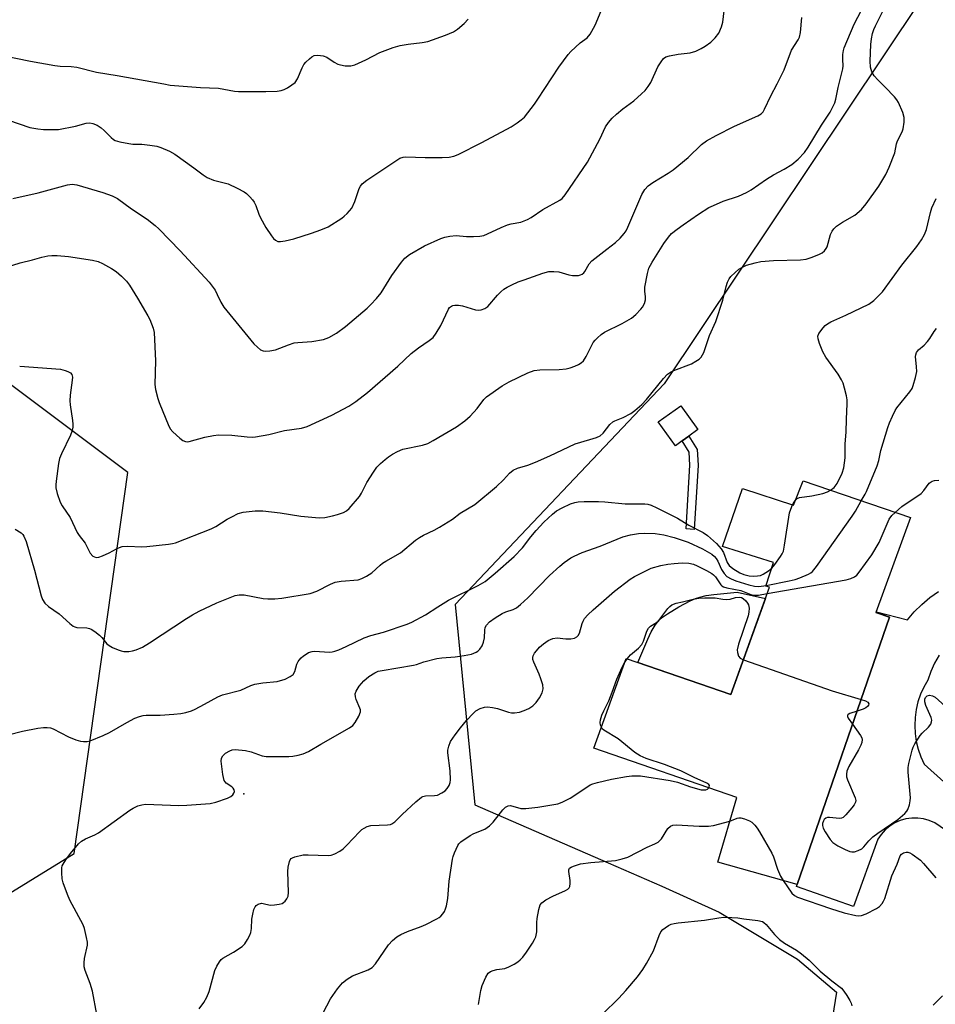
# Model space of a CAD drawing. Units: inches. Extents: x 1249764 to 1255763, y 505455 to 509455.
# Drawn here: x 1253330 to 1253593, y 506440 to 506722 of the extents above; entities that cross this region are included whole.
import ezdxf

# ---------------------------------------------------------------- set-up
doc = ezdxf.new("R2010")
doc.units = ezdxf.units.IN
doc.header["$MEASUREMENT"] = 0
for name, color, linetype in [('BLDG-Footprint', 5, 'Continuous'), ('CULTRL-Pad', 6, 'Continuous'), ('ELEV-Spot Elevation', 7, 'Continuous'), ('NTRL-Trees', 3, 'Continuous'), ('TRANS-Non Street Sidewalk', 7, 'Continuous'), ('TRANS-Road', 130, 'Continuous'), ('Undefined', 1, 'Continuous')]:
    doc.layers.add(name, color=color, linetype=linetype)

msp = doc.modelspace()

# ---------------------------------------------------------------- linework, layer by layer
at = {"layer": 'BLDG-Footprint', "elevation": 354.62}
msp.add_lwpolyline([(1253554.75, 506590.36), (1253585.44, 506579.83), (1253575.53, 506552.66), (1253579.44, 506551.3), (1253552.96, 506474.75), (1253530.25, 506481.18), (1253535.72, 506499.67), (1253494.79, 506513.81), (1253503.99, 506539.53), (1253534.02, 506529.2), (1253545.09, 506559.9), (1253544.05, 506560.24), (1253546.24, 506566.99), (1253531.65, 506571.55), (1253537.37, 506588.21), (1253551.96, 506583.43)], close=True, dxfattribs=at)
at = {"layer": 'CULTRL-Pad'}
for points in [[(1253520.09, 506601.83), (1253518.16, 506600.43), (1253513.22, 506607.24), (1253519.64, 506611.9), (1253524.59, 506605.09), (1253521.98, 506603.2)], [(1253543.92, 506556.65), (1253534.02, 506529.2), (1253507.36, 506538.37), (1253510.18, 506545.01), (1253511.15, 506547.1), (1253512.3, 506549.07), (1253513.42, 506550.39), (1253514.47, 506551.28), (1253515.81, 506552.26), (1253519.06, 506554.29), (1253522.38, 506556.01), (1253523.87, 506556.64), (1253525.1, 506557.06), (1253526.94, 506557.49), (1253529.14, 506557.84), (1253535.84, 506558.5)]]:
    msp.add_lwpolyline(points, close=True, dxfattribs=at)
at = {"layer": 'ELEV-Spot Elevation'}
msp.add_point((1253394.58, 506500.71, 352.12), dxfattribs=at)
at = {"layer": 'NTRL-Trees'}
for points in [[(1253588.3, 506727.99), (1253514.87, 506618.14), (1253455.04, 506554.95), (1253460.64, 506497.59), (1253498.84, 506480.98), (1253514.28, 506474.27), (1253530.69, 506466.8), (1253553.08, 506453.37), (1253564.23, 506443.93), (1253562.33, 506431.96)], [(1253306.31, 506459.31), (1253345.92, 506483.6), (1253361.31, 506592.73), (1253294.15, 506643.09)]]:
    msp.add_lwpolyline(points, dxfattribs=at)
at = {"layer": 'TRANS-Non Street Sidewalk'}
msp.add_lwpolyline([(1253524.61, 506594.88), (1253523.53, 506576.46), (1253521.21, 506576.59), (1253522.28, 506594.88), (1253522.07, 506598.61), (1253520.09, 506601.83), (1253521.98, 506603.2), (1253524.36, 506599.33)], close=True, dxfattribs=at)
at = {"layer": 'TRANS-Road'}
for points in [[(1253598.2, 506488.43), (1253592.38, 506492.41), (1253590.82, 506493.09), (1253589.19, 506493.55), (1253587.51, 506493.78), (1253585.81, 506493.78), (1253584.13, 506493.54), (1253582.5, 506493.06), (1253580.95, 506492.37), (1253579.51, 506491.46), (1253578.22, 506490.37), (1253577.08, 506489.1), (1253576.13, 506487.69), (1253569.12, 506468.44), (1253552.78, 506474.17), (1253552.96, 506474.75), (1253579.44, 506551.3), (1253575.61, 506552.64), (1253575.68, 506552.88), (1253584.56, 506550.56), (1253586.54, 506552.84), (1253588.69, 506554.96), (1253591, 506556.92), (1253593.44, 506558.7)], [(1253593.62, 506540.43), (1253592.35, 506538.14), (1253591.27, 506535.77), (1253590.37, 506533.31), (1253589.25, 506531.32), (1253588.31, 506529.23), (1253587.58, 506527.06), (1253587.06, 506524.83), (1253586.75, 506522.56), (1253586.65, 506520.27), (1253586.77, 506517.98), (1253587.11, 506515.72), (1253587.66, 506513.49), (1253588.41, 506511.33), (1253589.37, 506509.25), (1253595, 506504.12)]]:
    msp.add_lwpolyline(points, dxfattribs=at)
at = {"layer": 'Undefined'}
msp.add_line((1253503.54, 506538.27, 356), (1253504.33, 506539.41, 356), dxfattribs=at)
for points, elevation in [([(1253330.35, 506623.25), (1253342, 506622.33), (1253343.4, 506622), (1253344.17, 506621.69), (1253344.86, 506621.31), (1253345.31, 506620.8), (1253345.47, 506620.09), (1253345.42, 506619.25), (1253344.82, 506614.95), (1253344.72, 506613.25), (1253344.82, 506612.14), (1253345.48, 506607.7), (1253345.57, 506606.59), (1253345.54, 506605.78), (1253345.26, 506604.48), (1253344.88, 506603.43), (1253342.33, 506598.15), (1253341.79, 506596.8), (1253341.5, 506595.38), (1253340.78, 506590.28), (1253340.67, 506589.21), (1253340.69, 506588.41), (1253341.08, 506586.73), (1253341.92, 506584.27), (1253342.5, 506583.26), (1253344.76, 506579.83), (1253346.83, 506575.55), (1253347.35, 506574.76), (1253349.11, 506572.54), (1253350.56, 506569.62), (1253351.34, 506568.84), (1253351.78, 506568.56), (1253352.26, 506568.4), (1253353.03, 506568.47), (1253354.1, 506568.85), (1253355.96, 506569.71), (1253358.11, 506570.94), (1253358.91, 506571.29), (1253359.74, 506571.54), (1253361.18, 506571.64), (1253365.29, 506571.5), (1253366.76, 506571.52), (1253372.94, 506572.21), (1253374.11, 506572.39), (1253374.96, 506572.62), (1253385.2, 506576.58), (1253386.5, 506577.27), (1253389.78, 506579.37), (1253391.07, 506580.11), (1253392.95, 506580.98), (1253394.34, 506581.36), (1253397.76, 506581.78), (1253400.02, 506581.74), (1253404.94, 506581.19), (1253410.88, 506580.25), (1253416.08, 506579.78), (1253417.74, 506579.92), (1253419.94, 506580.31), (1253421.35, 506580.7), (1253423.03, 506581.29), (1253423.95, 506581.77), (1253424.73, 506582.41), (1253427.63, 506585.93), (1253428.22, 506586.87), (1253429.77, 506589.86), (1253431.64, 506592.85), (1253432.66, 506594.28), (1253433.7, 506595.33), (1253435.03, 506596.53), (1253435.95, 506597.28), (1253437.09, 506598.06), (1253438.56, 506598.82), (1253440.11, 506599.41), (1253445.74, 506600.64), (1253447.21, 506601.1), (1253448.78, 506601.93), (1253455.44, 506605.89), (1253457.81, 506607.56), (1253459.35, 506608.88), (1253461.36, 506611.07), (1253463.29, 506613.67), (1253464.06, 506614.45), (1253468.53, 506617.59), (1253470.54, 506618.74), (1253475.89, 506621.29), (1253477.68, 506621.94), (1253479.34, 506622.16), (1253484.87, 506622.3), (1253486.83, 506622.45), (1253487.95, 506622.74), (1253489.33, 506623.26), (1253490.41, 506623.73), (1253491.15, 506624.15), (1253491.77, 506624.73), (1253492.57, 506625.95), (1253494.61, 506629.99), (1253495.14, 506630.67), (1253495.77, 506631.3), (1253496.89, 506632.27), (1253497.86, 506632.92), (1253502.83, 506635.44), (1253505.52, 506637), (1253506.83, 506638.07), (1253508.22, 506639.51), (1253508.74, 506640.16), (1253509.24, 506641.16), (1253509.51, 506642.24), (1253509.52, 506643.04), (1253509.32, 506644.68), (1253509.35, 506645.84), (1253510.09, 506649.81), (1253510.55, 506651.32), (1253511.46, 506653.05), (1253514.8, 506658.33), (1253516.12, 506660.14), (1253517.04, 506661.19), (1253518.63, 506662.51), (1253520.31, 506663.74), (1253524.76, 506666.79), (1253527.72, 506668.63), (1253529.04, 506669.28), (1253531.78, 506670.45), (1253536.16, 506671.91), (1253538.52, 506673), (1253539.78, 506673.69), (1253544.23, 506676.79), (1253546.22, 506677.99), (1253549.27, 506679.64), (1253551.5, 506681.03), (1253553.31, 506682.51), (1253555.08, 506684.41), (1253556.17, 506685.95), (1253559.97, 506692.25), (1253562.4, 506696), (1253563.75, 506698.66), (1253564.11, 506699.74), (1253564.77, 506703), (1253566.06, 506708.36), (1253566.14, 506709.21), (1253566.05, 506711.1), (1253566.1, 506712.51), (1253566.24, 506713.63), (1253566.46, 506714.45), (1253569.27, 506721.14), (1253574.42, 506731.09)], 346), ([(1253327.1, 506693.73), (1253333.25, 506691.62), (1253335.5, 506691.2), (1253337.2, 506691.04), (1253340.06, 506690.97), (1253341.48, 506691.04), (1253346.37, 506691.96), (1253349.4, 506692.8), (1253350.48, 506692.88), (1253351.27, 506692.76), (1253352.52, 506692.24), (1253353.68, 506691.53), (1253354.53, 506690.76), (1253356.53, 506688.69), (1253357.2, 506688.16), (1253357.71, 506687.88), (1253359.07, 506687.46), (1253361.64, 506686.97), (1253362.78, 506686.84), (1253365.28, 506686.79), (1253367.61, 506686.55), (1253369.62, 506686.24), (1253370.74, 506685.88), (1253373.2, 506684.78), (1253374.76, 506683.92), (1253380.24, 506680.08), (1253382.88, 506678.02), (1253384.08, 506677.28), (1253385.89, 506676.49), (1253388.94, 506675.78), (1253390.02, 506675.45), (1253392.6, 506674.25), (1253394.61, 506673.18), (1253395.28, 506672.69), (1253396.29, 506671.74), (1253397.03, 506670.91), (1253397.5, 506670.24), (1253398, 506669.24), (1253398.84, 506666.79), (1253399.31, 506665.75), (1253400.85, 506662.98), (1253402.5, 506660.52), (1253403.04, 506659.84), (1253403.63, 506659.3), (1253404.27, 506658.98), (1253405.02, 506658.89), (1253406.37, 506659.11), (1253408.84, 506659.73), (1253413.95, 506661.31), (1253416.63, 506662.26), (1253418.69, 506663.18), (1253422.58, 506665.62), (1253423.26, 506666.15), (1253424.11, 506666.96), (1253425.42, 506668.52), (1253426.28, 506670.37), (1253427.57, 506674.15), (1253427.96, 506674.83), (1253428.44, 506675.42), (1253429.76, 506676.49), (1253439.19, 506682.76), (1253440.16, 506683.12), (1253440.97, 506683.21), (1253446.44, 506682.97), (1253451.34, 506682.99), (1253453.35, 506683.07), (1253454.65, 506683.34), (1253455.92, 506683.85), (1253462.71, 506687.33), (1253471.13, 506691.76), (1253472.83, 506692.88), (1253474, 506693.79), (1253474.86, 506694.59), (1253477.76, 506698.31), (1253478.76, 506699.75), (1253484.72, 506708.91), (1253487.43, 506712.5), (1253488.21, 506713.4), (1253489.52, 506714.63), (1253490.88, 506715.81), (1253492.83, 506717.3), (1253493.74, 506718.3), (1253495.18, 506720.88), (1253497.36, 506726.12)], 340), ([(1253328.41, 506671.25), (1253335.67, 506672.88), (1253344.08, 506675.14), (1253345.4, 506675.32), (1253346.67, 506675.16), (1253354.18, 506673.01), (1253356.84, 506672.03), (1253358.32, 506671.28), (1253362.34, 506668.27), (1253366.89, 506665.33), (1253369.19, 506663.5), (1253370.22, 506662.58), (1253376.26, 506656.3), (1253384.62, 506647.28), (1253386.28, 506645.03), (1253386.94, 506643.77), (1253387.94, 506641.58), (1253388.82, 506640.14), (1253397.42, 506629.61), (1253398.42, 506628.63), (1253399.32, 506627.94), (1253400.05, 506627.58), (1253400.84, 506627.49), (1253401.95, 506627.58), (1253403.62, 506627.9), (1253407.3, 506629.36), (1253408.92, 506629.87), (1253410.03, 506630.02), (1253413.99, 506630.28), (1253417.34, 506630.82), (1253418.89, 506631.43), (1253421.1, 506632.64), (1253423.61, 506634.55), (1253429.82, 506639.88), (1253430.91, 506640.89), (1253432.56, 506642.62), (1253433.83, 506644.23), (1253436.93, 506649.15), (1253439.73, 506652.99), (1253440.66, 506654.12), (1253442.02, 506655.18), (1253446.23, 506657.71), (1253450.99, 506659.83), (1253452.08, 506660.17), (1253453.54, 506660.47), (1253455.31, 506660.68), (1253458.27, 506660.41), (1253460.33, 506660.39), (1253462.09, 506660.47), (1253463.22, 506660.69), (1253464.3, 506661.11), (1253468.23, 506662.95), (1253470.06, 506663.71), (1253471.13, 506664), (1253473.85, 506664.51), (1253475.8, 506665.22), (1253476.82, 506665.78), (1253480.14, 506668.09), (1253485.07, 506670.77), (1253485.71, 506671.28), (1253486.57, 506672.31), (1253492.92, 506681.67), (1253496.49, 506688.23), (1253498.12, 506691.74), (1253498.93, 506693.06), (1253499.97, 506694.25), (1253501.29, 506695.45), (1253503.11, 506696.97), (1253506.18, 506699.24), (1253508.43, 506701.19), (1253509.47, 506702.21), (1253510.32, 506703.29), (1253511.08, 506704.44), (1253513.12, 506708.98), (1253514.04, 506710.44), (1253514.74, 506711.31), (1253515.38, 506711.79), (1253516.41, 506712.12), (1253518.91, 506712.57), (1253522.36, 506712.98), (1253523.95, 506713.48), (1253525.49, 506714.17), (1253526.67, 506714.89), (1253528.23, 506716.04), (1253529.47, 506717.24), (1253530.51, 506718.6), (1253531.3, 506720.38), (1253531.66, 506721.76), (1253532.05, 506725)], 342), ([(1253329.03, 506576.54), (1253330.78, 506575.48), (1253331.29, 506574.97), (1253331.58, 506574.51), (1253332.23, 506572.97), (1253334.6, 506564.75), (1253336.51, 506557.4), (1253336.89, 506556.35), (1253337.55, 506555.31), (1253338.6, 506554.39), (1253341.61, 506552.24), (1253344.73, 506549.48), (1253345.64, 506548.78), (1253346.14, 506548.52), (1253346.67, 506548.39), (1253349.55, 506548.23), (1253350.3, 506548.07), (1253350.83, 506547.84), (1253351.83, 506547.23), (1253353.24, 506546.15), (1253353.85, 506545.52), (1253355.32, 506543.72), (1253355.96, 506543.17), (1253356.96, 506542.63), (1253358.55, 506541.94), (1253359.36, 506541.65), (1253360.18, 506541.48), (1253361.58, 506541.47), (1253362.68, 506541.65), (1253363.74, 506541.99), (1253365.54, 506542.74), (1253367.53, 506543.93), (1253378.07, 506550.97), (1253379.87, 506552.03), (1253381.71, 506553), (1253386.81, 506555.39), (1253392.09, 506557.49), (1253393.23, 506557.72), (1253394.67, 506557.71), (1253400.07, 506556.71), (1253401.44, 506556.56), (1253403.41, 506556.59), (1253405.38, 506556.8), (1253413.55, 506558.14), (1253415.47, 506558.8), (1253419.36, 506560.8), (1253420.71, 506561.31), (1253422.42, 506561.67), (1253427.27, 506562.03), (1253428.37, 506562.39), (1253429.7, 506563.03), (1253431.16, 506564.01), (1253433.53, 506566.2), (1253434.22, 506566.75), (1253435.21, 506567.4), (1253439.36, 506569.76), (1253443.74, 506573.34), (1253444.84, 506574.14), (1253445.98, 506574.81), (1253449.03, 506576.27), (1253450.54, 506577.11), (1253454.26, 506579.44), (1253456.53, 506581.08), (1253460.65, 506583.64), (1253466.85, 506588.71), (1253468.85, 506590.64), (1253470.58, 506592.59), (1253471.66, 506593.42), (1253472.87, 506594), (1253475.87, 506594.9), (1253478.07, 506595.77), (1253482.14, 506597.54), (1253489.44, 506600.98), (1253493.63, 506602.17), (1253495.52, 506602.83), (1253496.54, 506603.31), (1253497.39, 506604.02), (1253499.38, 506606.47), (1253500.18, 506607.25), (1253500.78, 506607.6), (1253503.17, 506608.52), (1253505.4, 506609.7), (1253506.55, 506610.52), (1253508.48, 506612.2), (1253509.87, 506613.64), (1253514.67, 506619.68), (1253515.88, 506620.89), (1253516.76, 506621.5), (1253517.71, 506622.02), (1253522.77, 506623.92), (1253524.01, 506624.61), (1253524.93, 506625.25), (1253525.51, 506625.84), (1253526.24, 506627.12), (1253526.57, 506627.95), (1253527.84, 506631.99), (1253529.7, 506635.99), (1253531.69, 506642.13), (1253532.61, 506646.04), (1253533.04, 506647.33), (1253533.53, 506648.23), (1253534.04, 506648.88), (1253535.2, 506650.09), (1253536.27, 506650.99), (1253537.49, 506651.69), (1253538.52, 506652.14), (1253540.98, 506652.83), (1253542.63, 506653.19), (1253546.18, 506653.46), (1253553.92, 506653.71), (1253555.6, 506653.9), (1253556.98, 506654.34), (1253559.15, 506655.22), (1253560.18, 506655.73), (1253560.84, 506656.23), (1253561.33, 506656.91), (1253561.56, 506657.41), (1253562.5, 506660.94), (1253562.99, 506661.9), (1253563.45, 506662.55), (1253564.29, 506663.3), (1253565.93, 506664.46), (1253569.47, 506666.52), (1253571.41, 506668.14), (1253572.73, 506669.7), (1253576.4, 506674.79), (1253578.38, 506678.14), (1253579.36, 506680.19), (1253580.97, 506684.33), (1253581.44, 506686.9), (1253581.68, 506687.73), (1253583.05, 506690.36), (1253583.36, 506691.17), (1253583.66, 506693.11), (1253583.65, 506694.5), (1253583.26, 506695.86), (1253582.02, 506698.78), (1253581.57, 506699.51), (1253580.84, 506700.41), (1253578.23, 506703.16), (1253576.11, 506705.25), (1253575.08, 506706.41), (1253574.35, 506707.56), (1253573.99, 506708.85), (1253573.94, 506710.57), (1253574.1, 506715.4), (1253574.26, 506717.03), (1253574.56, 506718.49), (1253574.92, 506719.63), (1253575.39, 506720.72), (1253578.23, 506726.28)], 348), ([(1253325.53, 506712.21), (1253333.43, 506710.55), (1253340.45, 506709.35), (1253341.92, 506709.17), (1253345.12, 506709.06), (1253346.75, 506708.9), (1253352.3, 506707.4), (1253358.25, 506706.5), (1253371.6, 506704.05), (1253373.46, 506703.76), (1253382.12, 506703.01), (1253387.26, 506702.88), (1253391.82, 506702), (1253392.98, 506701.88), (1253400.87, 506701.89), (1253404.1, 506702.02), (1253405.24, 506702.17), (1253406.05, 506702.44), (1253407.08, 506702.99), (1253408.31, 506703.77), (1253409.19, 506704.5), (1253409.86, 506705.52), (1253411.22, 506708.67), (1253411.76, 506709.66), (1253412.29, 506710.31), (1253413.31, 506711.3), (1253413.96, 506711.82), (1253414.66, 506712.2), (1253415.69, 506712.34), (1253417.29, 506712.14), (1253418.3, 506711.7), (1253420.44, 506710.28), (1253421.43, 506709.76), (1253422.22, 506709.52), (1253423.58, 506709.3), (1253424.41, 506709.23), (1253425.22, 506709.27), (1253426.29, 506709.57), (1253429.44, 506710.96), (1253433.44, 506713.04), (1253437.32, 506714.54), (1253439.31, 506715.06), (1253441.62, 506715.42), (1253445.6, 506715.9), (1253447.22, 506716.26), (1253452.27, 506718.01), (1253454.53, 506719.02), (1253455.7, 506719.75), (1253457.63, 506721.4), (1253458.78, 506722.64)], 338), ([(1253326.61, 506651.57), (1253330.49, 506652.78), (1253334.04, 506653.68), (1253336.69, 506654.43), (1253338.4, 506654.8), (1253339.56, 506654.92), (1253341.05, 506654.88), (1253344.33, 506654.63), (1253351.21, 506653.61), (1253352.79, 506653.17), (1253354.09, 506652.6), (1253356.68, 506651.16), (1253357.93, 506650.37), (1253359.5, 506649.04), (1253360.95, 506647.58), (1253361.8, 506646.4), (1253364.13, 506642.69), (1253367.07, 506637.64), (1253367.59, 506636.6), (1253368.61, 506634.13), (1253368.87, 506632.88), (1253369.21, 506624.77), (1253369.02, 506617.99), (1253369.25, 506616.53), (1253369.93, 506613.93), (1253370.3, 506612.82), (1253371.38, 506610.25), (1253372.82, 506606.5), (1253373.46, 506605.24), (1253374.22, 506604.38), (1253376.2, 506602.63), (1253377.11, 506601.94), (1253377.83, 506601.61), (1253378.35, 506601.58), (1253378.88, 506601.66), (1253383.34, 506602.86), (1253385.84, 506603.37), (1253387.25, 506603.56), (1253391.06, 506603.48), (1253395.52, 506602.98), (1253396.99, 506602.92), (1253397.87, 506602.96), (1253401.66, 506603.68), (1253406.19, 506604.84), (1253411.04, 506605.48), (1253412.63, 506605.98), (1253419.76, 506609.22), (1253424.65, 506611.78), (1253426.62, 506613.06), (1253429.96, 506615.69), (1253438.67, 506623.21), (1253442.49, 506626.86), (1253444.52, 506628.47), (1253447.65, 506630.58), (1253448.71, 506631.48), (1253449.58, 506632.63), (1253450.94, 506634.86), (1253453.13, 506639.58), (1253453.46, 506640.03), (1253453.97, 506640.45), (1253454.42, 506640.64), (1253454.94, 506640.73), (1253456.04, 506640.73), (1253457.2, 506640.48), (1253460.91, 506639.39), (1253461.75, 506639.26), (1253462.54, 506639.34), (1253463.54, 506639.73), (1253464.43, 506640.33), (1253467.15, 506643.54), (1253468.12, 506644.52), (1253468.97, 506645.24), (1253469.94, 506645.86), (1253471.26, 506646.52), (1253473.14, 506647.36), (1253474.82, 506648), (1253480.2, 506649.88), (1253481.91, 506650.3), (1253483.31, 506650.34), (1253484.7, 506650.21), (1253487.56, 506649.39), (1253488.69, 506649.18), (1253489.55, 506649.16), (1253490.4, 506649.24), (1253490.94, 506649.37), (1253491.44, 506649.59), (1253491.86, 506649.92), (1253492.19, 506650.33), (1253493.46, 506652.49), (1253494.17, 506653.37), (1253495.04, 506654.11), (1253498.52, 506656.71), (1253501, 506658.68), (1253502.28, 506659.87), (1253503.45, 506661.19), (1253504, 506662.03), (1253504.49, 506663), (1253508.52, 506672.39), (1253509.39, 506673.82), (1253510.28, 506674.87), (1253511.66, 506675.87), (1253516.08, 506678.54), (1253517.5, 506679.5), (1253521.75, 506683.03), (1253525.61, 506686.68), (1253527.02, 506687.8), (1253529.75, 506689.32), (1253535, 506691.99), (1253541.69, 506694.91), (1253542.67, 506695.53), (1253543.21, 506696.12), (1253543.66, 506696.87), (1253545.43, 506700.64), (1253547.25, 506704.06), (1253549.3, 506708.15), (1253551.34, 506713.75), (1253553.23, 506716.71), (1253553.62, 506717.47), (1253553.96, 506718.82), (1253554.37, 506723.06)], 344), ([(1253562.54, 506587.69), (1253563.55, 506588.48), (1253564.41, 506589.64), (1253565.92, 506592.56), (1253566.39, 506594.06), (1253566.69, 506596.95), (1253566.69, 506601.02), (1253567.04, 506604.35), (1253567.07, 506608.06), (1253567.3, 506612.48), (1253567.28, 506613.58), (1253567.1, 506614.71), (1253566.53, 506616.96), (1253566.13, 506618.35), (1253565.72, 506619.34), (1253564.71, 506620.95), (1253561.18, 506625.8), (1253560.34, 506627.34), (1253559.39, 506629.75), (1253558.96, 506631.09), (1253558.91, 506631.86), (1253559.2, 506632.58), (1253560.42, 506634.18), (1253561.02, 506634.83), (1253561.66, 506635.37), (1253562.65, 506635.93), (1253566.94, 506637.81), (1253573.52, 506641.02), (1253574.92, 506642.05), (1253577.44, 506644.51), (1253583.01, 506652.19), (1253587.26, 506657.46), (1253588.64, 506659.4), (1253589.44, 506660.97), (1253589.98, 506662.33), (1253591.16, 506667.22), (1253591.59, 506668.58), (1253592.78, 506671.21)], 350), ([(1253571.28, 506584.69), (1253572.46, 506586.55), (1253572.88, 506587.36), (1253575.92, 506594.67), (1253576.36, 506596.2), (1253576.97, 506599.02), (1253578.93, 506605.65), (1253579.44, 506607.03), (1253580.28, 506608.93), (1253581.05, 506610.53), (1253581.5, 506611.26), (1253585.21, 506615.89), (1253585.88, 506616.87), (1253586.24, 506617.66), (1253586.89, 506619.93), (1253587.22, 506621.66), (1253587.21, 506623.01), (1253586.92, 506625.95), (1253586.95, 506626.51), (1253587.14, 506627.15), (1253587.78, 506627.94), (1253589.32, 506629.23), (1253590.34, 506630.25), (1253591.02, 506631.18), (1253592.23, 506633.15), (1253592.91, 506634)], 352), ([(1253581.01, 506581.35), (1253583, 506583.05), (1253588.47, 506586.79), (1253589.27, 506587.63), (1253590.82, 506589.69), (1253591.61, 506590.28), (1253592.36, 506590.51), (1253593.52, 506590.58)], 354), ([(1253552.57, 506584.94), (1253552.98, 506585.28), (1253553.7, 506585.57), (1253557.22, 506586.11), (1253560.33, 506586.79), (1253561.69, 506587.22), (1253562.54, 506587.69)], 350), ([(1253327.02, 506517.62), (1253331.13, 506518.64), (1253335.53, 506519.52), (1253337.13, 506519.75), (1253338.18, 506519.76), (1253339.2, 506519.59), (1253339.98, 506519.31), (1253344.37, 506517.05), (1253346.45, 506516.18), (1253347.77, 506515.76), (1253348.59, 506515.67), (1253349.69, 506515.73), (1253350.51, 506515.91), (1253354.27, 506517.4), (1253356.06, 506518.33), (1253361.05, 506521.2), (1253363.32, 506522.37), (1253364.64, 506522.9), (1253365.75, 506523.14), (1253366.61, 506523.23), (1253370.62, 506523.25), (1253374.45, 506523.55), (1253376.51, 506523.77), (1253377.91, 506524.06), (1253379.53, 506524.54), (1253380.57, 506524.98), (1253383.31, 506526.41), (1253387.09, 506528.52), (1253388.41, 506529.1), (1253393.71, 506530.41), (1253396.54, 506531.72), (1253397.64, 506532.09), (1253400, 506532.49), (1253404.11, 506532.93), (1253406.34, 506533.58), (1253407.83, 506534.3), (1253408.63, 506534.94), (1253409.12, 506535.72), (1253409.73, 506537.84), (1253410.08, 506538.61), (1253410.37, 506539.04), (1253410.95, 506539.67), (1253411.63, 506540.25), (1253412.35, 506540.77), (1253413.1, 506541.17), (1253414.1, 506541.48), (1253414.91, 506541.59), (1253418.99, 506541.34), (1253419.82, 506541.39), (1253420.62, 506541.55), (1253421.71, 506541.95), (1253423.86, 506542.91), (1253428.99, 506545.43), (1253430.94, 506546.08), (1253434.55, 506547.02), (1253441.27, 506549.35), (1253442.63, 506549.92), (1253446.57, 506551.97), (1253450.05, 506554.31), (1253453.19, 506556.23), (1253461.67, 506560.38), (1253463.6, 506561.54), (1253466.51, 506563.92), (1253471.96, 506568.7), (1253474.33, 506571.23), (1253476.69, 506574.32), (1253478.21, 506576.12), (1253480.48, 506578.51), (1253482.94, 506580.87), (1253484.1, 506581.75), (1253485.65, 506582.67), (1253488.04, 506583.77), (1253489.28, 506584.17), (1253490.31, 506584.36), (1253492.02, 506584.49), (1253496.12, 506584.46), (1253497.89, 506584.36), (1253503.75, 506583.78), (1253509.38, 506583.79), (1253510.18, 506583.68), (1253511.21, 506583.42), (1253512.85, 506582.69), (1253518.73, 506579.72), (1253522.01, 506577.71), (1253526.11, 506575.57), (1253527.3, 506574.75), (1253529.92, 506572.4), (1253531.27, 506570.93), (1253531.87, 506569.83), (1253532.94, 506566.98), (1253533.48, 506566.13), (1253534.57, 506565.24), (1253536.55, 506564.04), (1253537.72, 506563.56), (1253539.28, 506563.2), (1253540.62, 506563.07), (1253541.67, 506563.13), (1253542.45, 506563.3), (1253543.25, 506563.65), (1253544.77, 506564.59), (1253545.71, 506565.33)], 350), ([(1253544.1, 506560.39), (1253550.7, 506561.69), (1253552.42, 506562.1), (1253553.78, 506562.6), (1253556.19, 506563.65), (1253556.94, 506564.07), (1253557.38, 506564.43), (1253558.5, 506565.81), (1253568.73, 506580.21), (1253569.69, 506581.71), (1253571.28, 506584.69)], 352), ([(1253545.71, 506565.33), (1253546.62, 506566.41), (1253548.26, 506568.74), (1253548.71, 506569.46), (1253549.05, 506570.23), (1253549.41, 506571.94), (1253550.81, 506581.17), (1253551.15, 506582.27), (1253551.7, 506583.52)], 350), ([(1253551.7, 506583.52), (1253552.15, 506584.37), (1253552.57, 506584.94)], 350), ([(1253544.43, 506558.07), (1253566.99, 506562.04), (1253568.39, 506562.42), (1253569.41, 506562.87), (1253570.05, 506563.38), (1253570.79, 506564.25), (1253574.36, 506569.21), (1253576.43, 506572.76), (1253579.38, 506579.43), (1253580.06, 506580.4), (1253581.01, 506581.35)], 354), ([(1253352.46, 506437.49), (1253351.18, 506444.16), (1253350.49, 506446.38), (1253349.08, 506450.11), (1253348.83, 506451.17), (1253348.8, 506452.34), (1253348.9, 506453.51), (1253349.76, 506457.37), (1253349.76, 506458.21), (1253349.51, 506459.61), (1253348.89, 506462.13), (1253348.52, 506463.21), (1253344.71, 506470.29), (1253344.03, 506471.85), (1253342.77, 506475.22), (1253342.49, 506476.37), (1253342.38, 506478.09), (1253342.43, 506479.52), (1253342.55, 506480.06), (1253342.76, 506480.57), (1253343.53, 506481.78), (1253344.92, 506483.66), (1253347.23, 506486.36), (1253348.07, 506487.18), (1253349.2, 506487.83), (1253351.84, 506488.97), (1253352.87, 506489.53), (1253361.85, 506496.03), (1253362.87, 506496.65), (1253364.2, 506497.26), (1253365.31, 506497.61), (1253366.42, 506497.73), (1253375.93, 506497.38), (1253378.2, 506497.47), (1253384.89, 506497.96), (1253386.53, 506498.29), (1253389.87, 506499.49), (1253390.81, 506499.99), (1253391.4, 506500.48), (1253391.69, 506500.87), (1253391.85, 506501.42), (1253391.77, 506501.85), (1253391.51, 506502.3), (1253391.14, 506502.7), (1253389.44, 506503.82), (1253388.94, 506504.52), (1253388.54, 506506.22), (1253388.06, 506510.09), (1253388.14, 506510.92), (1253388.52, 506511.64), (1253389.32, 506512.35), (1253390.49, 506513.05), (1253391.24, 506513.33), (1253392.08, 506513.42), (1253395.03, 506513.13), (1253396.61, 506512.78), (1253399.81, 506511.64), (1253400.93, 506511.44), (1253407.43, 506511.45), (1253408.6, 506511.53), (1253410.06, 506511.77), (1253411.48, 506512.13), (1253413.09, 506512.83), (1253416.55, 506514.95), (1253424.81, 506519.67), (1253425.73, 506520.32), (1253426.45, 506521.18), (1253427.43, 506522.94), (1253427.9, 506524.23), (1253427.91, 506524.75), (1253427.79, 506525.29), (1253426.75, 506527.71), (1253426.49, 506528.53), (1253426.45, 506529.33), (1253426.67, 506530.1), (1253427.6, 506531.55), (1253428.9, 506533.08), (1253430.34, 506534.35), (1253432.02, 506535.36), (1253433.04, 506535.81), (1253434.12, 506536.08), (1253443.14, 506537.53), (1253443.95, 506537.75), (1253446.12, 506538.57), (1253449.79, 506539.45), (1253451.23, 506539.67), (1253455.05, 506539.99), (1253457.66, 506540.3), (1253459.71, 506540.76), (1253461.08, 506541.27), (1253461.55, 506541.58), (1253462.16, 506542.14), (1253462.77, 506543.09), (1253463.19, 506544.2), (1253463.47, 506545.36), (1253463.56, 506547.61), (1253463.69, 506548.34), (1253464.05, 506549.01), (1253464.93, 506550.01), (1253466.47, 506551.18), (1253468.47, 506552.36), (1253469.55, 506552.84), (1253471.69, 506553.51), (1253472.66, 506554.03), (1253473.75, 506554.94), (1253475.82, 506556.89), (1253482.02, 506563.3), (1253485.01, 506565.97), (1253486.27, 506566.96), (1253488.19, 506568.29), (1253489.17, 506568.84), (1253491.43, 506569.88), (1253496.57, 506571.71), (1253503.09, 506574.29), (1253505.29, 506574.91), (1253507.59, 506575.3), (1253509.36, 506575.37), (1253512.3, 506575.26), (1253514.8, 506574.93), (1253517.76, 506574.19), (1253521.76, 506572.83), (1253525.89, 506570.86), (1253528.54, 506569.34), (1253529.35, 506568.7), (1253529.84, 506568.11), (1253530.26, 506567.37), (1253531.36, 506564.96), (1253532.1, 506563.8), (1253532.86, 506563.01), (1253534.09, 506562.26), (1253535.42, 506561.76), (1253539.16, 506560.59), (1253540.77, 506560.17), (1253542, 506560.07), (1253544.1, 506560.39)], 352), ([(1253381.75, 506439.11), (1253383.08, 506440.98), (1253383.97, 506442.44), (1253384.58, 506444.07), (1253386.21, 506450.12), (1253386.78, 506451.39), (1253387.52, 506452.61), (1253388.05, 506453.25), (1253388.51, 506453.6), (1253391.59, 506455.36), (1253394.06, 506456.98), (1253394.85, 506457.79), (1253395.63, 506458.96), (1253396.29, 506460.21), (1253396.55, 506461.01), (1253396.7, 506462.16), (1253396.86, 506464.82), (1253397.07, 506466.25), (1253397.42, 506467.61), (1253397.75, 506468.32), (1253398.04, 506468.73), (1253398.61, 506469.15), (1253399.56, 506469.38), (1253400.04, 506469.35), (1253402.12, 506468.87), (1253403.27, 506468.89), (1253404.69, 506469.08), (1253405.48, 506469.31), (1253405.94, 506469.58), (1253406.34, 506469.95), (1253406.84, 506470.62), (1253407.2, 506471.36), (1253407.36, 506472.49), (1253407.17, 506478.51), (1253407.24, 506479.68), (1253407.57, 506481.36), (1253407.77, 506481.84), (1253408.08, 506482.19), (1253408.46, 506482.43), (1253409.12, 506482.69), (1253411.49, 506483.23), (1253412.99, 506483.27), (1253418.69, 506483.09), (1253419.56, 506483.18), (1253420.58, 506483.54), (1253422.05, 506484.3), (1253422.96, 506484.94), (1253424.01, 506485.97), (1253427.64, 506489.87), (1253428.28, 506490.46), (1253428.95, 506490.92), (1253429.89, 506491.35), (1253430.93, 506491.61), (1253435.72, 506491.82), (1253436.52, 506491.93), (1253436.96, 506492.08), (1253437.82, 506492.68), (1253439.91, 506494.77), (1253443.8, 506498.44), (1253445.37, 506499.73), (1253445.83, 506499.96), (1253446.57, 506500.13), (1253449.13, 506500.22), (1253449.97, 506500.38), (1253451.28, 506500.97), (1253452.23, 506501.6), (1253452.78, 506502.2), (1253453.33, 506503.15), (1253453.62, 506503.92), (1253453.75, 506504.73), (1253453.6, 506507.29), (1253452.97, 506512.42), (1253452.97, 506513.27), (1253453.21, 506514.36), (1253453.76, 506515.67), (1253455.02, 506517.58), (1253456.56, 506519.67), (1253458.3, 506521.71), (1253460.16, 506523.73), (1253461.01, 506524.46), (1253462.21, 506525.12), (1253463.47, 506525.57), (1253464.28, 506525.67), (1253465.73, 506525.49), (1253467.18, 506525.15), (1253470.36, 506524.09), (1253471.17, 506523.94), (1253472.02, 506523.92), (1253473.43, 506524.09), (1253474.81, 506524.55), (1253476.12, 506525.16), (1253477.3, 506525.94), (1253478.23, 506526.9), (1253479.2, 506528.23), (1253479.98, 506529.69), (1253480.23, 506530.76), (1253480.11, 506531.9), (1253479.62, 506533.62), (1253479.1, 506535.01), (1253477.57, 506538.44), (1253477.33, 506539.22), (1253477.29, 506539.74), (1253477.42, 506540.24), (1253477.8, 506540.98), (1253478.3, 506541.7), (1253479.24, 506542.73), (1253480.32, 506543.68), (1253481.73, 506544.64), (1253482.98, 506545.26), (1253484.23, 506545.45), (1253486.77, 506545.14), (1253488.16, 506545.13), (1253489.21, 506545.29), (1253489.89, 506545.65), (1253490.24, 506546.04), (1253490.61, 506546.76), (1253491.38, 506549.51), (1253491.66, 506550.22), (1253492.06, 506550.9), (1253493.04, 506552), (1253494.53, 506553.46), (1253500.67, 506558.77), (1253505.2, 506562.2), (1253506.45, 506563.02), (1253511.22, 506565.35), (1253513.99, 506566.13), (1253515.96, 506566.55), (1253517.72, 506566.74), (1253520.09, 506566.88), (1253522, 506566.76), (1253523.26, 506566.49), (1253524.37, 506566.07), (1253527.01, 506564.71), (1253528.54, 506563.83), (1253529, 506563.48), (1253529.58, 506562.86), (1253531.1, 506560.61), (1253531.45, 506560.26), (1253531.94, 506559.97), (1253532.86, 506559.72), (1253536.87, 506558.93), (1253539.7, 506557.82), (1253540.41, 506557.64), (1253541.09, 506557.59), (1253541.91, 506557.64), (1253544.43, 506558.07)], 354), ([(1253504.33, 506539.41), (1253505.29, 506540.5), (1253507.53, 506542.4), (1253508.52, 506543.47), (1253509.01, 506544.44), (1253509.92, 506547.3), (1253510.43, 506548.19), (1253510.99, 506548.72), (1253512.69, 506549.82), (1253513.35, 506550.35), (1253515.92, 506553.81), (1253516.49, 506554.42), (1253517.09, 506554.86), (1253518.32, 506555.31), (1253520.14, 506555.67), (1253523.23, 506556.5), (1253524.86, 506556.76), (1253526.56, 506556.89), (1253528.62, 506556.91), (1253529.48, 506556.83), (1253531.75, 506556.45), (1253532.84, 506556.38), (1253533.83, 506556.47), (1253535.36, 506556.92), (1253536.46, 506557.04), (1253537.05, 506556.92), (1253537.48, 506556.71), (1253538.32, 506555.97), (1253538.78, 506555.35), (1253539.01, 506554.89), (1253539.23, 506553.87), (1253539.15, 506552.8), (1253538.92, 506551.74), (1253536.2, 506543.61), (1253535.83, 506541.99), (1253535.86, 506541.19), (1253536.23, 506540.18), (1253536.7, 506539.61), (1253537.59, 506539.1)], 356), ([(1253496.92, 506519.77), (1253496.66, 506520.41), (1253496.57, 506521.11), (1253496.66, 506521.87), (1253497.05, 506523.21), (1253497.58, 506524.51), (1253499.04, 506527.38), (1253500.03, 506529.81), (1253501.35, 506533.53), (1253502.86, 506536.99), (1253503.54, 506538.27)], 356), ([(1253537.59, 506539.1), (1253563.01, 506530.2), (1253571.29, 506527.75)], 356), ([(1253568.83, 506520.65), (1253571.13, 506517.46), (1253571.52, 506516.74), (1253571.64, 506516.25), (1253571.53, 506515.47), (1253571.22, 506514.68), (1253570.55, 506513.37), (1253567.78, 506508.51), (1253567.24, 506507.21), (1253567.08, 506506.4), (1253567.14, 506505.57), (1253567.4, 506504.75), (1253569.62, 506499.58), (1253569.79, 506498.8), (1253569.72, 506498.3), (1253569.34, 506497.61), (1253568.64, 506496.71), (1253566.93, 506494.72), (1253566.12, 506493.97), (1253565.67, 506493.72), (1253565.15, 506493.63), (1253562.24, 506493.92), (1253561.68, 506493.9), (1253561.24, 506493.77), (1253560.76, 506493.41), (1253560.5, 506492.96), (1253560.27, 506492.18), (1253560.24, 506491.64), (1253560.42, 506490.84), (1253560.97, 506489.83), (1253562.45, 506487.63), (1253563.21, 506486.76), (1253564.67, 506485.82), (1253566.78, 506484.74), (1253568.11, 506484.17), (1253568.65, 506484.06), (1253569.44, 506484.14), (1253570.5, 506484.47), (1253571.47, 506484.99), (1253572.08, 506485.58), (1253573.49, 506487.28), (1253574.67, 506488.39), (1253576.05, 506489.42), (1253581.83, 506493.38), (1253583.86, 506495.12), (1253584.44, 506495.77), (1253584.72, 506496.25), (1253585.14, 506497.59), (1253585.34, 506498.72), (1253585.4, 506499.58), (1253584.79, 506506.89), (1253584.79, 506508.3), (1253584.93, 506509.45), (1253585.88, 506513.22), (1253586.17, 506514.06), (1253586.67, 506515.07), (1253588.17, 506517.44), (1253588.74, 506518.08), (1253590.63, 506519.85), (1253591.22, 506520.67), (1253591.5, 506521.34), (1253591.54, 506521.81), (1253591.35, 506522.59), (1253589.82, 506526.02), (1253589.51, 506527.1), (1253589.55, 506527.87), (1253589.72, 506528.33), (1253590.2, 506528.81), (1253590.85, 506528.98), (1253591.78, 506528.82), (1253592.52, 506528.39), (1253597.39, 506524.02)], 356), ([(1253571.29, 506527.75), (1253572.6, 506527.33), (1253573.24, 506526.96), (1253573.47, 506526.54), (1253573.4, 506526.11), (1253573.16, 506525.7), (1253572.65, 506525.31), (1253571.89, 506524.97), (1253570.13, 506524.41)], 356), ([(1253570.13, 506524.41), (1253568.03, 506523.71), (1253567.63, 506523.49), (1253567.39, 506523.21), (1253567.41, 506522.84), (1253567.6, 506522.42), (1253568.83, 506520.65)], 356), ([(1253527.68, 506502.45), (1253527.83, 506502.74), (1253527.85, 506503.12), (1253527.66, 506503.42), (1253527.13, 506503.81), (1253523.52, 506505.39), (1253519.71, 506507.31), (1253515.02, 506509.15), (1253509.72, 506510.87), (1253507.99, 506511.61), (1253506.55, 506512.59), (1253501.72, 506516.5), (1253497.67, 506518.92), (1253497.25, 506519.29), (1253496.92, 506519.77)], 356), ([(1253415.21, 506434.16), (1253419.33, 506442), (1253421.32, 506444.82), (1253422.77, 506446.58), (1253424.14, 506447.64), (1253425.62, 506448.54), (1253430.17, 506450.28), (1253431.32, 506450.95), (1253432.26, 506452.02), (1253435.99, 506457.46), (1253437.15, 506458.71), (1253438.37, 506459.74), (1253439.49, 506460.39), (1253441.36, 506461.27), (1253445.29, 506462.72), (1253446.63, 506463.31), (1253449.76, 506464.87), (1253450.49, 506465.32), (1253450.92, 506465.69), (1253451.48, 506466.34), (1253451.96, 506467.06), (1253452.31, 506467.82), (1253452.54, 506468.59), (1253452.91, 506470.77), (1253453.33, 506475.66), (1253454.26, 506482.02), (1253454.44, 506482.79), (1253454.82, 506483.86), (1253455.77, 506485.91), (1253456.08, 506486.36), (1253456.7, 506486.97), (1253459.38, 506488.81), (1253460.4, 506489.34), (1253463.52, 506490.61), (1253464.91, 506491.53), (1253465.93, 506492.56), (1253468.69, 506496.12), (1253469.48, 506496.9), (1253470.27, 506497.29), (1253470.92, 506497.33), (1253473.84, 506496.56), (1253475.25, 506496.52), (1253478.71, 506496.94), (1253484.41, 506497.85), (1253485.72, 506498.33), (1253487.99, 506499.47), (1253492.71, 506502.67), (1253493.68, 506503.25), (1253494.45, 506503.6), (1253495.85, 506504), (1253499.84, 506504.91), (1253504.15, 506505.66), (1253505.6, 506505.84), (1253507.06, 506505.91), (1253508.11, 506505.85), (1253516.63, 506504.57), (1253518.7, 506504.03), (1253522.45, 506502.69), (1253525.48, 506501.91), (1253526.31, 506501.84), (1253526.82, 506501.9), (1253527.28, 506502.06), (1253527.68, 506502.45)], 356), ([(1253461.73, 506440.33), (1253462.4, 506444.39), (1253462.75, 506445.8), (1253463.8, 506448.2), (1253464.55, 506449.38), (1253465.17, 506449.83), (1253465.92, 506450.1), (1253466.99, 506450.36), (1253469.28, 506450.73), (1253470.39, 506451.16), (1253471.99, 506451.97), (1253473, 506452.59), (1253473.66, 506453.14), (1253474.42, 506453.97), (1253475.46, 506455.33), (1253477.23, 506457.96), (1253477.8, 506458.95), (1253478.13, 506459.78), (1253478.48, 506461.21), (1253478.46, 506463.85), (1253478.57, 506465), (1253479, 506467.59), (1253479.4, 506468.92), (1253479.89, 506469.53), (1253481.01, 506470.31), (1253483.01, 506471.39), (1253486.68, 506473), (1253487.36, 506473.41), (1253487.7, 506473.77), (1253487.89, 506474.22), (1253487.98, 506475.03), (1253487.95, 506475.89), (1253487.57, 506478.49), (1253487.62, 506478.98), (1253487.83, 506479.38), (1253488.23, 506479.69), (1253488.98, 506480.04), (1253490.96, 506480.65), (1253493.9, 506481.02), (1253500.95, 506481.66), (1253502.88, 506482.08), (1253504.5, 506482.62), (1253510.06, 506485.45), (1253512.26, 506486.38), (1253513.17, 506486.92), (1253513.79, 506487.41), (1253514.16, 506487.82), (1253516, 506490.83), (1253516.7, 506491.47), (1253517.36, 506491.76), (1253518.45, 506491.83), (1253524.97, 506491.49), (1253527.57, 506491.5), (1253529, 506491.67), (1253533.71, 506492.86)], 358), ([(1253533.71, 506492.86), (1253535.82, 506493.79), (1253536.29, 506493.86), (1253536.83, 506493.82), (1253537.94, 506493.53), (1253539.31, 506493.01), (1253540.04, 506492.56), (1253540.86, 506491.76), (1253541.58, 506490.86), (1253542.21, 506489.87), (1253545.74, 506483.72), (1253546.19, 506482.66), (1253547.32, 506479.15), (1253548.25, 506477.1), (1253548.96, 506475.89)], 358), ([(1253548.96, 506475.89), (1253551.5, 506472.27), (1253552.22, 506471.58), (1253553.07, 506471.13), (1253562.5, 506467.88), (1253566.43, 506466.64), (1253569.81, 506465.91), (1253570.67, 506465.82), (1253571.37, 506465.87), (1253572.74, 506466.36), (1253575.68, 506467.83), (1253576.61, 506468.49), (1253577.33, 506469.28), (1253577.76, 506469.96), (1253578.07, 506470.73), (1253580.08, 506477.24), (1253581.64, 506480.58), (1253582.44, 506482.95), (1253582.85, 506483.45), (1253583.48, 506483.82), (1253584.2, 506484.01), (1253584.71, 506484), (1253585.22, 506483.86), (1253585.96, 506483.46), (1253588.28, 506481.7), (1253589.21, 506480.76), (1253592.7, 506476.7)], 358), ([(1253497.25, 506437.57), (1253501.9, 506442.18), (1253503.95, 506444.42), (1253507.23, 506448.32), (1253508.79, 506450.43), (1253509.89, 506452.16), (1253511.88, 506455.74), (1253513.5, 506460.17), (1253513.99, 506461.19), (1253514.53, 506461.82), (1253515.19, 506462.36), (1253516.16, 506462.99), (1253516.93, 506463.36), (1253517.75, 506463.58), (1253518.88, 506463.76), (1253526.48, 506464.54), (1253530.56, 506465.21), (1253532.02, 506465.37), (1253534.31, 506465.33), (1253535.97, 506465.2), (1253537.7, 506464.93), (1253541.76, 506464.48), (1253543.08, 506464.12), (1253543.49, 506463.88), (1253544.1, 506463.32), (1253546.47, 506460.43), (1253547.96, 506459.02), (1253549.37, 506457.98), (1253552.84, 506455.92), (1253554.21, 506454.89), (1253556.4, 506453.06), (1253559.61, 506449.97), (1253562.95, 506447.16), (1253565.66, 506445.02), (1253566.4, 506444.17), (1253567.2, 506442.99), (1253568.1, 506441.54), (1253568.47, 506440.79), (1253568.68, 506439.97)], 360), ([(1253594.61, 506442.84), (1253591.9, 506440.22)], 358)]:
    msp.add_lwpolyline(points, dxfattribs=dict(at, elevation=elevation))

doc.saveas('drawing.dxf')
